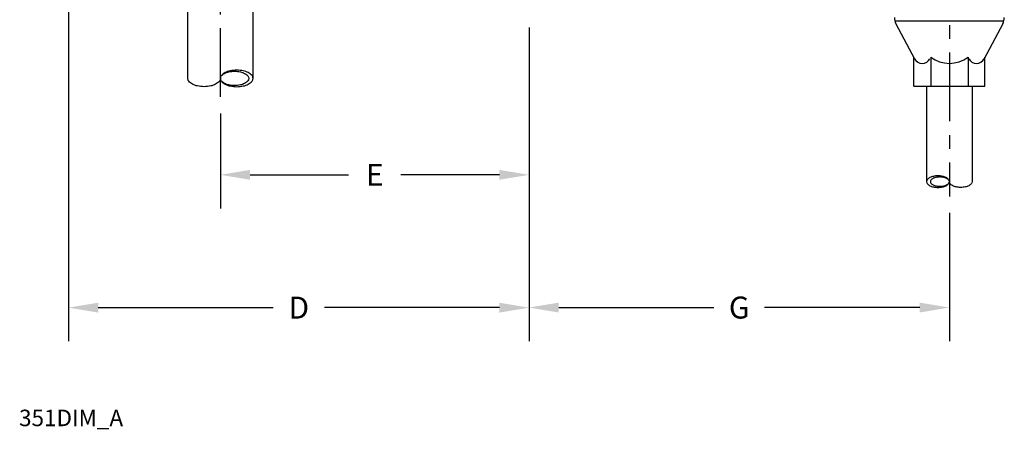
# Model space of a CAD drawing. Extents: x 15.6 to 81.7, y 28.9 to 66.8.
# Drawn here: x 45.8 to 81.6, y 28.9 to 43.8 of the extents above; entities that cross this region are included whole.
import ezdxf
from ezdxf.enums import TextEntityAlignment as Align

# ---------------------------------------------------------------- set-up
doc = ezdxf.new("R2010")
doc.units = 0
doc.header["$LTSCALE"] = 2
doc.header["$MEASUREMENT"] = 0
doc.linetypes.add('CENTER', pattern=[2, 1.25, -0.25, 0.25, -0.25])
doc.layers.get('0').update_dxf_attribs({"linetype": 'CONTINUOUS'})
doc.layers.get('DEFPOINTS').update_dxf_attribs({"linetype": 'CONTINUOUS'})
doc.layers.add('350', color=7, linetype='CONTINUOUS')
doc.layers.add('DIM', color=2, linetype='CONTINUOUS')
doc.styles.add('ROMAN', font='ROMANS', dxfattribs={"oblique": 15, "height": 0.8})
doc.styles.get("Standard").update_dxf_attribs({"font": 'txt', "height": 0.05})
doc.dimstyles.get("Standard").update_dxf_attribs({"dimtxt": 0.18, "dimasz": 0.18, "dimexe": 0.18, "dimexo": 0.0625, "dimgap": 0.09, "dimtad": 0, "dimtih": 1, "dimtoh": 1, "dimdec": 4, "dimzin": 0, "dimdsep": 46, "dimtxsty": 'Standard', "dimcen": 0.09, "dimadec": 0, "dimazin": 0, "dimtfac": 1, "dimtdec": 4, "dimtofl": 0, "dimtmove": 0, "dimatfit": 3, "dimfxl": 0, "dimtolj": 1, "dimtzin": 0, "dimarcsym": 0})

# ---------------------------------------------------------------- blocks, each defined once
blk = doc.blocks.new('*D21')
at = {"layer": 'DEFPOINTS', "color": 0}
for p in [(47.591, 46.146), (64.347, 44.107), (64.347, 33.307)]:
    blk.add_point(p, dxfattribs=at)
at = {"layer": 'DIM', "color": 0, "lineweight": -2}
for p, q in [((47.591, 45.546), (47.591, 32.083)), ((64.347, 43.507), (64.347, 32.083)), ((48.671, 33.307), (55.036, 33.307)), ((63.267, 33.307), (56.902, 33.307))]:
    blk.add_line(p, q, dxfattribs=at)
at = {"layer": 'DIM', "color": 0}
for points in [[(48.671, 33.487), (48.671, 33.127), (47.591, 33.307)], [(63.267, 33.487), (63.267, 33.127), (64.347, 33.307)]]:
    blk.add_solid(points, dxfattribs=at)
at = {"layer": 'DIM', "color": 0, "insert": (55.969, 33.307), "char_height": 0.8, "attachment_point": 5, "style": 'ROMAN'}
blk.add_mtext('\\A1;D', dxfattribs=at)
blk = doc.blocks.new('*D22')
at = {"layer": 'DEFPOINTS', "color": 0}
for p in [(64.347, 43.507), (53.116, 40.979), (64.347, 38.142)]:
    blk.add_point(p, dxfattribs=at)
at = {"layer": 'DIM', "color": 0, "lineweight": -2}
for p, q in [((64.347, 42.907), (64.347, 36.918)), ((53.116, 40.379), (53.116, 36.918)), ((54.196, 38.142), (57.777, 38.142)), ((63.267, 38.142), (59.686, 38.142))]:
    blk.add_line(p, q, dxfattribs=at)
at = {"layer": 'DIM', "color": 0}
for points in [[(54.196, 38.322), (54.196, 37.962), (53.116, 38.142)], [(63.267, 38.322), (63.267, 37.962), (64.347, 38.142)]]:
    blk.add_solid(points, dxfattribs=at)
at = {"layer": 'DIM', "color": 0, "insert": (58.732, 38.142), "char_height": 0.8, "attachment_point": 5, "style": 'ROMAN'}
blk.add_mtext('\\A1;E', dxfattribs=at)
blk = doc.blocks.new('*D23')
at = {"layer": 'DEFPOINTS', "color": 0}
for p in [(64.347, 43.507), (79.641, 37.356), (64.347, 33.31)]:
    blk.add_point(p, dxfattribs=at)
at = {"layer": 'DIM', "color": 0, "lineweight": -2}
for p, q in [((64.347, 42.907), (64.347, 32.086)), ((79.641, 36.756), (79.641, 32.086)), ((65.427, 33.31), (71.067, 33.31)), ((78.561, 33.31), (72.92, 33.31))]:
    blk.add_line(p, q, dxfattribs=at)
at = {"layer": 'DIM', "color": 0}
for points in [[(65.427, 33.49), (65.427, 33.13), (64.347, 33.31)], [(78.561, 33.49), (78.561, 33.13), (79.641, 33.31)]]:
    blk.add_solid(points, dxfattribs=at)
at = {"layer": 'DIM', "color": 0, "insert": (71.994, 33.31), "char_height": 0.8, "attachment_point": 5, "style": 'ROMAN'}
blk.add_mtext('\\A1;G', dxfattribs=at)

msp = doc.modelspace()

# ---------------------------------------------------------------- linework, layer by layer
for p, q in [((51.929, 41.652), (51.929, 45.232)), ((54.304, 41.652), (54.304, 45.232)), ((77.656, 43.749), (81.625, 43.749)), ((77.699, 43.639), (78.374, 42.369)), ((81.582, 43.639), (80.907, 42.369)), ((78.347, 41.374), (78.347, 42.42)), ((78.961, 42.42), (78.961, 41.374)), ((80.32, 42.42), (80.32, 41.374)), ((80.934, 41.374), (80.934, 42.42)), ((78.347, 41.374), (80.934, 41.374)), ((78.811, 41.374), (78.811, 37.894)), ((80.471, 41.374), (80.471, 37.894))]:
    msp.add_line(p, q)
for points in [[(53.116, 41.652, 0.173381), (53.153, 41.551, 0.10444), (53.29, 41.44, 0.065478), (53.47, 41.377, 0.051623), (53.71, 41.352, 0.051623), (53.95, 41.377, 0.065478), (54.13, 41.44, 0.10444), (54.267, 41.551, 0.173381), (54.304, 41.652, 0.173381), (54.267, 41.754, 0.10444), (54.13, 41.865, 0.065478), (53.95, 41.928, 0.051623), (53.71, 41.952, 0.051623), (53.47, 41.928, 0.065478), (53.29, 41.865, 0.10444), (53.153, 41.754, 0.173381)], [(53.116, 41.652, -0.173912), (53.148, 41.741, -0.104346), (53.268, 41.836, -0.065265), (53.424, 41.891, -0.051412), (53.633, 41.912, -0.051412), (53.842, 41.891, -0.065265), (53.998, 41.836, -0.104346), (54.118, 41.741, -0.173912), (54.15, 41.652, -0.173912), (54.118, 41.564, -0.104346), (53.998, 41.469, -0.065265), (53.842, 41.414, -0.051412), (53.633, 41.392, -0.051412), (53.424, 41.414, -0.065265), (53.268, 41.469, -0.104346), (53.148, 41.564, -0.173912)], [(79.641, 37.894, 0.173191), (79.615, 37.966, 0.104473), (79.519, 38.043, 0.065555), (79.393, 38.087, 0.051699), (79.226, 38.104, 0.051699), (79.058, 38.087, 0.065555), (78.932, 38.043, 0.104473), (78.836, 37.966, 0.173191), (78.811, 37.894, 0.173191), (78.836, 37.823, 0.104473), (78.932, 37.746, 0.065555), (79.058, 37.702, 0.051699), (79.226, 37.684, 0.051699), (79.393, 37.702, 0.065555), (79.519, 37.746, 0.104473), (79.615, 37.823, 0.173191)], [(78.951, 37.894, 0.176555), (78.971, 37.837, 0.103857), (79.052, 37.774, 0.064212), (79.156, 37.739, 0.050377), (79.296, 37.724, 0.050377), (79.435, 37.739, 0.064212), (79.539, 37.774, 0.103857), (79.62, 37.837, 0.176555), (79.641, 37.894, 0.176555), (79.62, 37.952, 0.103857), (79.539, 38.015, 0.064212), (79.435, 38.05, 0.050377), (79.296, 38.064, 0.050377), (79.156, 38.05, 0.064212), (79.052, 38.015, 0.103857), (78.971, 37.952, 0.176555)]]:
    msp.add_lwpolyline(points, format="xyb", close=True)
for points in [[(53.116, 41.652, -0.173381), (53.08, 41.551, -0.10444), (52.942, 41.44, -0.065478), (52.763, 41.377, -0.051623), (52.523, 41.352, -0.051623), (52.283, 41.377, -0.065478), (52.103, 41.44, -0.10444), (51.965, 41.551, -0.173378), (51.929, 41.652, -0.173381)], [(80.471, 37.894, -0.173191), (80.445, 37.823, -0.104473), (80.349, 37.746, -0.065555), (80.223, 37.702, -0.051699), (80.056, 37.684, -0.051699), (79.888, 37.702, -0.065555), (79.762, 37.746, -0.104473), (79.666, 37.823, -0.173191), (79.641, 37.894, -0.173191)]]:
    msp.add_lwpolyline(points, format="xyb")
for centre, radius, start, end in [((78.141, 43.874), 0.5, 180, 208), ((81.141, 43.874), 0.5, 332, 0), ((78.654, 42.518), 0.317, 208, 332), ((79.641, 43.365), 1.164, 234.2845, 305.7155), ((80.627, 42.518), 0.317, 208, 332)]:
    msp.add_arc(centre, radius, start, end)
at = {"layer": 'DIM', "linetype": 'CENTER'}
for p, q in [((79.641, 46.592), (79.641, 37.356)), ((53.116, 40.979), (53.116, 46.474))]:
    msp.add_line(p, q, dxfattribs=at)

# ---------------------------------------------------------------- texts
at = {"layer": '350', "style": 'ROMAN', "oblique": 15}
msp.add_text('351DIM_A', height=0.6, dxfattribs=at).set_placement((47.683, 28.992), align=Align.CENTER)

# ---------------------------------------------------------------- dimensions: what is measured, and where the dimension line sits
at = {"layer": 'DIM'}
for base, p1, p2, text, picture, middle in [((64.347, 33.307), (47.591, 46.146), (64.347, 44.107), 'D', '*D21', (55.969, 33.307)), ((64.347, 38.142), (53.116, 40.979), (64.347, 43.507), 'E', '*D22', (58.732, 38.142)), ((64.347, 33.31), (79.641, 37.356), (64.347, 43.507), 'G', '*D23', (71.994, 33.31))]:
    dim = msp.add_linear_dim(base=base, p1=p1, p2=p2, text=text, dimstyle='Standard', override={"dimscale": 6, "dimtxt": 0.1, "dimexe": 0.204, "dimexo": 0.1, "dimgap": 0.1, "dimdec": 0, "dimtxsty": 'ROMAN', "dimcen": 0.063, "dimtdec": 0}, dxfattribs=at)
    dim.commit()
    dim.dimension.update_dxf_attribs({"geometry": picture, "text_midpoint": middle})

doc.saveas('drawing.dxf')
